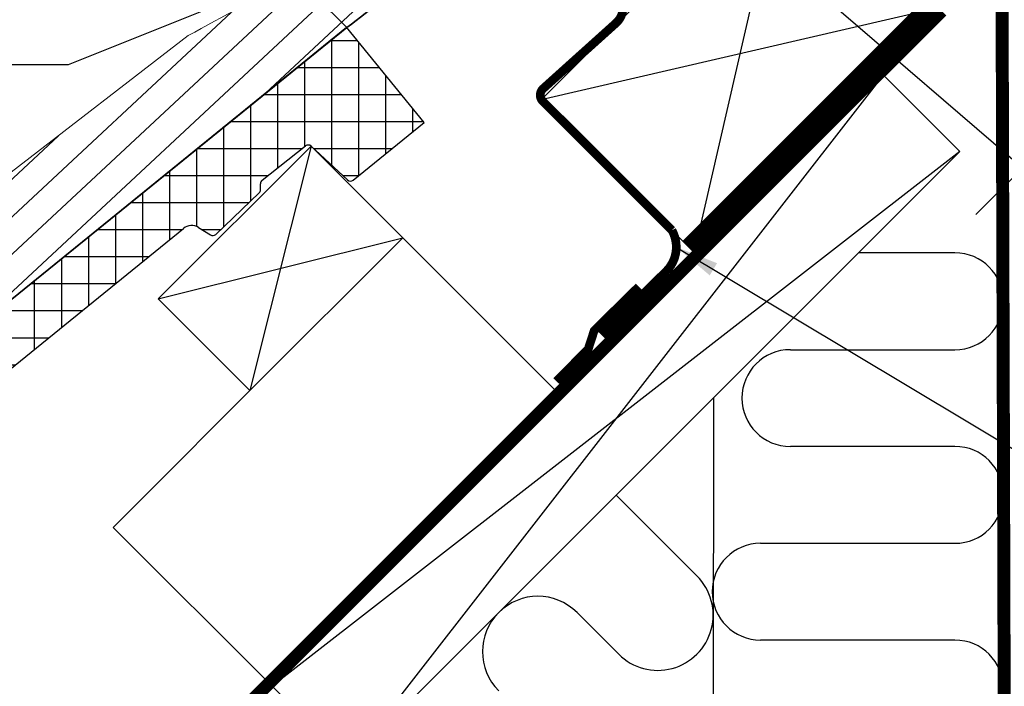
# Model space of a CAD drawing. Extents: x -45 to 3408, y -5050 to 739.
# Drawn here: x 436 to 664, y -4680 to -4526 of the extents above; entities that cross this region are included whole.
import ezdxf

# ---------------------------------------------------------------- set-up
doc = ezdxf.new("R2010")
doc.units = 0
doc.header["$LTSCALE"] = 60
doc.header["$PDMODE"] = 1
doc.header["$PDSIZE"] = 3
doc.linetypes.add('SKRUE', pattern=[0.34, 0.1, -0.07, 0.1, -0.07])
doc.layers.get('DEFPOINTS').update_dxf_attribs({"linetype": 'CONTINUOUS'})
for name, color, linetype, lineweight in [('VELUX 1', 7, 'CONTINUOUS', 35), ('VELUX 2', 3, 'CONTINUOUS', 15), ('VELUX 3', 1, 'CONTINUOUS', 5)]:
    doc.layers.add(name, color=color, linetype=linetype, lineweight=lineweight)
for name, color, linetype in [('VELUX_CYAN', 4, 'CONTINUOUS'), ('VELUX_GELB', 2, 'CONTINUOUS'), ('VELUX_GRÜN', 3, 'CONTINUOUS'), ('VELUX_ROT', 1, 'CONTINUOUS'), ('VELUX_TEXT', 3, 'CONTINUOUS'), ('VELUX_WEIß', 7, 'CONTINUOUS')]:
    doc.layers.add(name, color=color, linetype=linetype)
doc.styles.add('STIL_NEU', font='simplex.shx')
doc.dimstyles.new('HN_5', dxfattribs={"dimscale": 5, "dimtxt": 2, "dimasz": 2, "dimexe": 1.5, "dimexo": 0, "dimgap": 0.5, "dimtad": 1, "dimdec": 0, "dimzin": 0, "dimdsep": 46, "dimtxsty": 'STIL_NEU', "dimcen": 5, "dimclrd": 3, "dimclre": 3, "dimclrt": 3, "dimadec": 0, "dimazin": 0, "dimtfac": 1, "dimtdec": 0, "dimtmove": 0, "dimatfit": 1, "dimfxl": 1, "dimtvp": 2, "dimtolj": 1, "dimtzin": 0, "dimarcsym": 0})
pattern_1 = [(45, (-1428.78056890923, -182.4509130096076), (-4.419417382415921, 4.419417382415922), []), (135, (-1428.78056890923, -182.4509130096076), (-4.419417382415922, -4.419417382415921), [])]

# ---------------------------------------------------------------- blocks, each defined once
blk = doc.blocks.new('*D40')
at = {"layer": 'DEFPOINTS', "color": 0, "transparency": 16777216}
for p in [(442.5598540401384, -4458.895632723186), (591.7297537549364, -4466.670092101308), (511.3441624330253, -4527.679941116072)]:
    blk.add_point(p, dxfattribs=at)
at = {"layer": 'VELUX_TEXT', "color": 3, "lineweight": -2, "transparency": 16777216}
for p, q in [((591.7297537549364, -4466.670092101308), (507.9542733495771, -4382.894611695949)), ((506.1865063966109, -4395.268980366714), (449.6309218520039, -4451.824564911321)), ((511.3441624330253, -4527.679941116072), (437.2565531812393, -4453.592331864287))]:
    blk.add_line(p, q, dxfattribs=at)
at = {"layer": 'VELUX_TEXT', "color": 3, "transparency": 16777216}
for points in [[(505.0079950946335, -4394.090469064736), (507.3650176985882, -4396.44749166869), (513.2575742084762, -4388.197912554848)], [(448.4524105500266, -4450.646053609343), (450.8094331539812, -4453.003076213297), (442.5598540401384, -4458.895632723186)]]:
    blk.add_solid(points, dxfattribs=at)
at = {"layer": 'VELUX_TEXT', "color": 3, "transparency": 16777216, "insert": (472.6054132654081, -4418.243471780118), "char_height": 10, "attachment_point": 5, "rotation": 45.000000000000014, "style": 'STIL_NEU'}
blk.add_mtext('\\A1;100mm', dxfattribs=at)
blk = doc.blocks.new('WD_unten')
at = {"layer": 'VELUX_GRÜN'}
for p, q in [((494.8164857816984, -2217.248709967028), (472.5221719060761, -2217.248709967028)), ((456.7481702001711, -2239.648709967028), (494.8164857816984, -2239.648709967028)), ((438.7377716947532, -2512.534217923765), (439.0149499152755, -2250.755931957829)), ((494.8164857816984, -2262.048709967028), (456.7481702001711, -2262.048709967028)), ((435.1479475445626, -2291.997793965293), (416.4605177261878, -2273.310364146918)), ((449.868091360173, -2284.448709967028), (494.8164857816984, -2284.448709967028)), ((407.4095509270004, -2300.463264544482), (417.046013946187, -2310.099727563668)), ((494.8164857816979, -2306.848709967028), (449.8680913601726, -2306.848709967027))]:
    blk.add_line(p, q, dxfattribs=at)
for centre, radius, start, end in [((494.8164857816984, -2228.448709967028), 11.19999999999993, 270, 90), ((456.7481702001711, -2250.848709967028), 11.19999999999993, 90, 270), ((494.8164857816984, -2273.248709967028), 11.19999999999993, 270, 90), ((449.868091360173, -2295.648709967028), 11.19999999999993, 90, 270), ((426.0969807453748, -2301.04876076448), 12.8, 225.0000000000092, 45.00000000000921), ((398.3585841278126, -2309.514231343669), 12.8000000000003, 45.00000000000921, 225.0000000000092), ((494.8164857816979, -2318.048709967027), 11.19999999999993, 270, 90)]:
    blk.add_arc(centre, radius, start, end, dxfattribs=at)
blk = doc.blocks.new('Lower const._EAW')
at = {"layer": 'VELUX 3'}
h = blk.add_hatch(dxfattribs=at)
h.set_pattern_fill('ANSI31', color=256, scale=2, angle=358)
h.set_pattern_definition([(42.9999999999998, (2034.616492957856, 81.48088014464156), (-4.330689586396858, 4.644096005281738), [])])
edge = h.paths.add_edge_path()
edge.add_arc((-266.9989142642428, 175.6113438715329), 335.2645451785992, 307.2265711455883, 312.5346982443711)
edge.add_arc((3162.150275277972, -3433.996189044329), 4643.577917266969, 133.4851597713734, 133.6033397705977, ccw=False)
edge.add_line((-33.40528980902218, -64.83598148948931), (-76.2768346871884, -80.72960112695091))
edge.add_arc((40.98926813248238, -342.3148390360357), 286.6673604763299, 114.1462267663593, 119.6551197034054)
edge.add_line((-100.8474665872111, -93.19535716735209), (-182.7999044002694, -156.4351619946474))
edge.add_line((-182.7999044002694, -156.4351619946474), (-168.2728833485735, -175.7116499205677))
edge.add_line((-168.2728833485735, -175.7116499205677), (-64.17444412260267, -91.3428648714198))
at = {"layer": 'VELUX 1', "linetype": 'Continuous', "lineweight": 30}
blk.add_lwpolyline([(-38.49630122598546, 30.52992896119576), (-40.95375735885227, 32.25065827024719, 0.3491328081779653), (-42.9417374623963, 32.1293628164749), (-51.77823847293803, 24.19547370123109, 0.2607362590798215), (-52.19446964280633, 22.81750454046141, 0.1639827701119312), (-51.68305954985044, 22.12320373651346), (-22.19358595545236, 1.47445202786821, -0.414213562373095), (-16.05419575700898, -33.34375998813448), (-34.81640082330205, -60.13896575563194), (-35.16410758337179, -60.6296210893488, 1.055142604120711), (-32.88726878126681, -62.41829948958821), (-32.32619490438037, -61.7273537860392), (-25.71277340472261, -51.87895579368069)], format="xyb", dxfattribs=at)
at = {"layer": 'VELUX 1'}
blk.add_lwpolyline([(-34.07371572276998, -61.585095353018), (-26.28019267850414, -50.43693975412043, -1), (-23.96177055953012, -52.05771693562474), (-31.89177322918795, -63.40109824840056, -0.03186957313100647), (-64.17444412259636, -91.34286487141435), (-168.2728833485736, -175.7116499205677)], format="xyb", dxfattribs=at)
at = {"layer": 'VELUX 2'}
blk.add_lwpolyline([(-33.40528980902218, -64.83598148948931), (-76.27683468718828, -80.72960112695091, 0.0230756337676843), (-100.8474665872111, -93.19535716735209), (-182.7983327618957, -156.4372474647535), (-168.2728833485736, -175.7116499205677)], format="xyb", dxfattribs=at)
blk = doc.blocks.new('Sparrendach_rechts')
at = {"layer": 'VELUX_GRÜN'}
h = blk.add_hatch(dxfattribs=at)
h.set_pattern_fill('ANSI37', color=256, scale=50, style=0)
h.set_pattern_definition(pattern_1)
h.paths.add_polyline_path([(-1412.620142338109, 1187.204100365658), (-1221.001094719061, 1187.204100365658), (-1221.001094719061, 1205.489814651372), (-1412.620142338109, 1205.489814651372)], flags=9)
h.paths.add_polyline_path([(-496.7962563424358, -178.3397424639579), (-367.4629230091023, -178.3397424639579), (-367.4629230091023, -166.3397424639579), (-496.7962563424358, -166.3397424639579)], flags=9)
h.paths.add_polyline_path([(134.1577276133203, -181.1372067183474), (424.8243942799863, -181.1372067183474), (424.8243942799863, -165.1372067183474), (134.1577276133203, -165.1372067183474)], flags=9)
edge = h.paths.add_edge_path()
edge.add_line((235.6937335313419, 434.9937132263867), (240.250082717444, 423.9937132263904))
edge.add_line((240.250082717444, 423.9937132263904), (263.2272223284326, 423.9937132263913))
edge.add_arc((296.375263354626, 386.5610085934695), 50.00000000009759, 126.70142684705351, 131.5260746349875, ccw=False)
edge.add_arc((296.3752633545628, 423.9937132263958), 30.00000000000052, 5.07795837038492, 174.9220416296151, ccw=False)
edge.add_arc((296.3752633545794, 386.5610085935614), 49.99999999997626, 48.473925365017124, 53.29857315295692, ccw=False)
edge.add_line((329.5233043806893, 423.9937132263949), (415.3913965849079, 423.9937132263949))
edge.add_arc((415.3913965849065, 424.9937132263958), 1.000000000000909, 270.0000000000782, 358.1514283547218)
edge.add_arc((446.3752633545678, 423.9937132264004), 30.00000000000068, 146.0857680511849, 178.1514283547819, ccw=False)
edge.add_arc((422.3089255108669, 440.1742998286418), 1.000000000004322, 90.00000000003911, 146.085768051114, ccw=False)
edge.add_line((422.3089255108662, 441.1742998286463), (430.3933260798422, 441.1742998286463))
edge.add_arc((430.3933260798442, 442.1742998286436), 0.9999999999972715, 269.9999999998827, 353.1433152650248)
edge.add_line((431.3861739607969, 442.0549135426536), (432.498366459894, 451.3042000646747))
edge.add_arc((433.4912143408455, 451.1848137786865), 0.999999999996026, 89.99999999979161, 173.1433152651221, ccw=False)
edge.add_line((433.4912143408492, 452.1848137786828), (440.5350067797954, 452.1848137786837))
edge.add_arc((440.5350067797938, 451.1848137786819), 1.000000000001819, 46.80965072570939, 89.99999999990882, ccw=False)
edge.add_line((441.2194310907696, 451.9138976987824), (441.2194310907698, 464.6682432626176))
edge.add_arc((446.3752633545662, 423.993713226394), 41.00000000000071, 97.22418526653173, 162.4026633919183)
edge.add_arc((405.3874602907269, 436.9937132263958), 2.000000000000975, 270.00000000003257, 342.4026633919195, ccw=False)
edge.add_line((405.3874602907281, 434.9937132263949), (337.3630664184057, 434.9937132263949))
edge.add_arc((337.3630664184041, 436.9937132263922), 1.999999999997272, 197.5973366080296, 270.0000000000456, ccw=False)
edge.add_arc((296.3752633545646, 423.9937132263976), 41.00000000000182, 17.59733660807453, 162.4026633919348)
edge.add_arc((255.3874602907199, 436.9937132263885), 2.000000000001625, 270, 342.4026633919254, ccw=False)
edge.add_line((255.3874602907199, 434.9937132263867), (235.6937335313419, 434.9937132263867))
h = blk.add_hatch(dxfattribs=at)
h.set_pattern_fill('ANSI37', color=256, scale=50, style=0)
h.set_pattern_definition(pattern_1)
h.paths.add_polyline_path([(441.2194310907698, 450.828509988477), (441.0259359433085, 451.1636534148965, 0.267949192431106), (440.1599105395244, 451.6636534148965), (433.8715374773938, 451.6636534148975, 0.4142135623730158), (432.8715374773938, 450.6636534148975), (432.8715374773928, 439.0300433656957, 0.4084817829902887), (433.8519296342556, 438.0302356179318, -0.03705052043891736), (441.2194310907698, 437.3380497407725)])
h.paths.add_polyline_path([(-1412.620142338109, 1187.204100365658), (-1221.001094719061, 1187.204100365658), (-1221.001094719061, 1205.489814651372), (-1412.620142338109, 1205.489814651372)], flags=9)
h.paths.add_polyline_path([(-496.7962563424358, -178.3397424639579), (-367.4629230091023, -178.3397424639579), (-367.4629230091023, -166.3397424639579), (-496.7962563424358, -166.3397424639579)], flags=9)
h.paths.add_polyline_path([(134.1577276133203, -181.1372067183474), (424.8243942799863, -181.1372067183474), (424.8243942799863, -165.1372067183474), (134.1577276133203, -165.1372067183474)], flags=9)

msp = doc.modelspace()

# ---------------------------------------------------------------- hatches: boundary and pattern name
at = {"layer": 'VELUX_GRÜN'}
h = msp.add_hatch(dxfattribs=at)
h.set_pattern_fill('ANSI37', color=256, scale=50, angle=45, style=0)
h.set_pattern_definition([(90, (145.4940551730342, -5180.801666532525), (-6.25, 1.332267629550188e-15), []), (180, (145.4940551730342, -5180.801666532525), (-1.332267629550188e-15, -6.25), [])])
h.paths.add_polyline_path([(473.6607647658207, -4574.263101760968, -0.3217377725422732), (477.1531830469416, -4574.053771948074), (479.902710280694, -4575.787908677182, 0.3447251871183935), (481.1288418313839, -4575.663342303396), (491.1648829195792, -4566.025103354031, 0.2045091696615542), (491.4722141496536, -4565.302551460186), (491.470423615604, -4563.920174401201, -0.2291798927069174), (491.8487048128, -4563.135637947543), (501.8627602074521, -4555.186722400615, -0.3700562642515166), (503.1637598788179, -4555.236085977429), (511.6164279273812, -4563.059928295519, 0.3733254809871572), (512.9263854422188, -4563.102097082009), (529.310291415708, -4549.787257873144), (511.4565959766778, -4527.818290560522), (511.2058129885727, -4527.792374659725), (191.9410523562028, -4787.251807578548), (204.7282357571403, -4810.990773776792, 0.4142135623728577), (207.5416801861352, -4811.281514976061), (215.737129334746, -4804.621254117951, 0.1938121211640462), (216.4607613851654, -4803.313783151909), (218.2082505261665, -4787.645216786262, -0.458350108909971), (223.169657461513, -4784.164853831726), (235.9199857282738, -4787.230685371114, 0.2305961029927341), (237.6258228171673, -4786.832795451125), (241.1431000529751, -4783.974381778368, 0.2124648283774456), (241.8791515052267, -4782.524176095325), (242.3032867887196, -4774.209395739304, -0.4352656070070894), (246.7860870808013, -4770.443048882185), (255.5414308522541, -4771.519226782576, 0.198786078694196), (257.0074007843355, -4771.081814295319), (261.6086716811287, -4767.342462870429, 0.1311610033210624), (262.2143466590414, -4766.507455617348), (272.4576156743169, -4739.225966631093, -0.1349913317758846), (274.9226496722963, -4735.773186805704)])

# ---------------------------------------------------------------- linework, layer by layer
at = {"layer": 'VELUX_CYAN', "const_width": 2}
msp.add_lwpolyline([(570.400839531364, -4598.989998631928), (585.494538366297, -4584.005038821643, 0.3270499773692097), (586.6399025457555, -4574.717338313671), (556.7594739063987, -4544.836907187656, -0.4297137077008055), (556.8358267994123, -4541.936043421166), (573.6819107503989, -4526.775978808558, 0.4297137077044866), (573.872792982887, -4519.523819392288), (558.1751787467529, -4503.826205156632, -0.4142135622497911), (558.1751787452645, -4496.755137346255), (593.8622972773144, -4461.068018780749, 0.4329799836614834), (590.4845494776396, -4448.906649265415), (574.6721768351737, -4437.844824348476)], format="xyb", dxfattribs=at)
at = {"layer": 'VELUX_GRÜN'}
msp.add_line((656.9016467737915, -4571.073868698842), (671.4264197418197, -4556.549095730814), dxfattribs=at)
at = {"layer": 'VELUX_GRÜN', "ltscale": 5, "const_width": 2}
msp.add_lwpolyline([(578.971211967605, -4587.755386848407), (568.662063082156, -4597.906085565691), (567.2845717782955, -4602.155864523842), (559.9435993277904, -4609.626574861311)], dxfattribs=at)
at = {"layer": 'VELUX_GRÜN'}
for centre, start, end in [((512.2957096347873, -4562.326050674943), 227.2124614057463, 309.0999999999788), ((480.4361739003029, -4574.942085665818), 237.7602222425566, 313.8416715463555)]:
    msp.add_arc(centre, 1, start, end, dxfattribs=at)
at = {"layer": 'VELUX_ROT', "linetype": 'SKRUE', "const_width": 3}
msp.add_lwpolyline([(597.2806556878049, -4960.33657768615), (648.2850671777933, -4909.33216619616, 0.2236369989937667), (664.0608545782827, -4874.145490063731), (662.8826056532471, -4483.444998113716), (619.7537403166134, -4453.071640418777), (619.3847215516843, -4447.21345716409)], format="xyb", dxfattribs=at)
at = {"layer": 'VELUX_ROT', "ltscale": 5, "const_width": 4}
msp.add_lwpolyline([(646.9679450901575, -4522.126200116772), (590.5093658655009, -4578.586801633399)], dxfattribs=at)
at = {"layer": 'VELUX_ROT', "const_width": 3}
msp.add_lwpolyline([(649.0053968444313, -4523.945747622477), (188.3294804572519, -4984.621664009646)], dxfattribs=at)
at = {"layer": 'VELUX_WEIß'}
for p, q in [((612.9726025421558, -4487.912953320361), (591.7593991067317, -4579.836834874624)), ((648.3279416015268, -4523.268292379572), (556.4040600473238, -4544.481495815377)), ((191.9410523562028, -4787.251807578548), (511.3441624330235, -4527.679941116071)), ((511.2058129885745, -4527.792374659727), (511.4565959766796, -4527.818290560524)), ((511.2058129885727, -4527.792374659725), (511.4565959766778, -4527.818290560522)), ((529.310291415708, -4549.787257873144), (511.3441624330235, -4527.679941116071)), ((653.2480437200902, -4556.472653310079), (634.5756537322254, -4537.800263322213)), ((635.5703741904267, -4538.794983780414), (189.743693961199, -4984.621664009647)), ((511.8266874827787, -4697.894009547391), (635.570374190424, -4538.794983780417)), ((512.9263854422184, -4563.102097082009), (529.310291415708, -4549.787257873144)), ((653.2480437200879, -4556.472653310081), (225.0990330205243, -4984.621664009647)), ((503.1637598788179, -4555.236085977429), (489.0216242550869, -4611.804628472353)), ((491.8487048128, -4563.135637947543), (501.8627602074525, -4555.186722400615)), ((653.2480437200879, -4556.472653310081), (494.1490179531152, -4680.216340017727)), ((503.1637598788179, -4555.236085977429), (511.6164279273812, -4563.059928295519)), ((491.4722141496536, -4565.302551460186), (491.470423615604, -4563.9201744012)), ((481.1288418313839, -4575.663342303396), (491.1648829195792, -4566.025103354031)), ((274.9226496722963, -4735.773186805705), (473.6607647658207, -4574.263101760968)), ((477.1531830469416, -4574.053771948074), (479.902710280694, -4575.787908677182)), ((467.8084208194905, -4590.591425036757), (524.3769633144143, -4576.449289413025)), ((457.3794653314162, -4643.446787396023), (496.0380379079547, -4604.788214819485)), ((494.1490179531174, -4680.216340017724), (457.3794653314162, -4643.446787396023)), ((511.8266874827809, -4697.89400954739), (494.1490179531183, -4680.216340017725))]:
    msp.add_line(p, q, dxfattribs=at)
at = {"layer": 'VELUX_WEIß', "ltscale": 5}
msp.add_line((524.3769633144143, -4576.449289413025), (561.1465159361157, -4613.218842034727), dxfattribs=at)
at = {"layer": 'VELUX_WEIß'}
for points in [[(612.9726025421189, -4487.912953320325), (556.4040600473238, -4544.481495815377), (591.7593991067317, -4579.836834874624), (648.3279416015268, -4523.268292379572)], [(524.3769633144143, -4576.449289413025), (503.1637598788179, -4555.236085977429), (467.8084208194905, -4590.591425036757), (489.0216242550869, -4611.804628472353)]]:
    msp.add_lwpolyline(points, close=True, dxfattribs=at)
for centre, radius, start, end in [((502.4844781714114, -4555.969963598006), 1, 47.21246140574628, 128.4416981230718), ((492.4704227767588, -4563.918879144934), 1, 128.4416981230718, 180.0742127381589), ((490.4722149884983, -4565.303846716452), 1, 313.8416715463555, 0.07421273815894898), ((475.5527921881144, -4576.591240982168), 3, 57.76022224255659, 129.0999999999788)]:
    msp.add_arc(centre, radius, start, end, dxfattribs=at)

# ---------------------------------------------------------------- block references
at = {"layer": 'VELUX 3'}
msp.add_blockref('Lower const._EAW', (575.631040099276, -4436.475425689109), dxfattribs=at)
at = {"layer": 'VELUX_GELB'}
msp.add_blockref('Sparrendach_rechts', (1408.78056890922, -4793.606621730945), dxfattribs=at)
at = {"layer": 'VELUX_GRÜN'}
msp.add_blockref('WD_unten', (157.2731731851063, -2362.676641971957), dxfattribs=at)

# ---------------------------------------------------------------- dimensions: what is measured, and where the dimension line sits
at = {"layer": 'VELUX_TEXT'}
dim = msp.add_linear_dim(base=(442.5598540401384, -4458.895632723186), p1=(591.7297537549365, -4466.670092101308), p2=(511.3441624330253, -4527.679941116073), angle=45.00000000000689, text='<>mm', dimstyle='HN_5', dxfattribs=at)
dim.commit()
dim.dimension.update_dxf_attribs({"geometry": '*D40', "text_midpoint": (472.6054132654081, -4418.243471780118)})

# ---------------------------------------------------------------- leaders
at = {"layer": 'VELUX_TEXT', "color": 3, "annotation_type": 0, "has_hookline": 1}
for points, hookline_direction, text_width in [([(612.1931673945935, -4470.219270130079), (447.005050809923, -4536.386621077314), (437.005050809923, -4536.386621077314)], 1, 202.8571428571429), ([(599.432217180372, -4501.394035547065), (728.3757900866106, -4612.581410621331), (738.3757900866106, -4612.581410621331)], 0, 94.76190476190473), ([(587.6455256536148, -4578.579309524259), (702.300504760676, -4647.395119597153), (728.1686621546844, -4658.728586030296), (738.1686621546844, -4658.728586030296)], 0, 168.5714285714285)]:
    msp.add_leader(points, dimstyle='HN_5', dxfattribs=dict(at, hookline_direction=hookline_direction, text_width=text_width))

doc.saveas('drawing.dxf')
